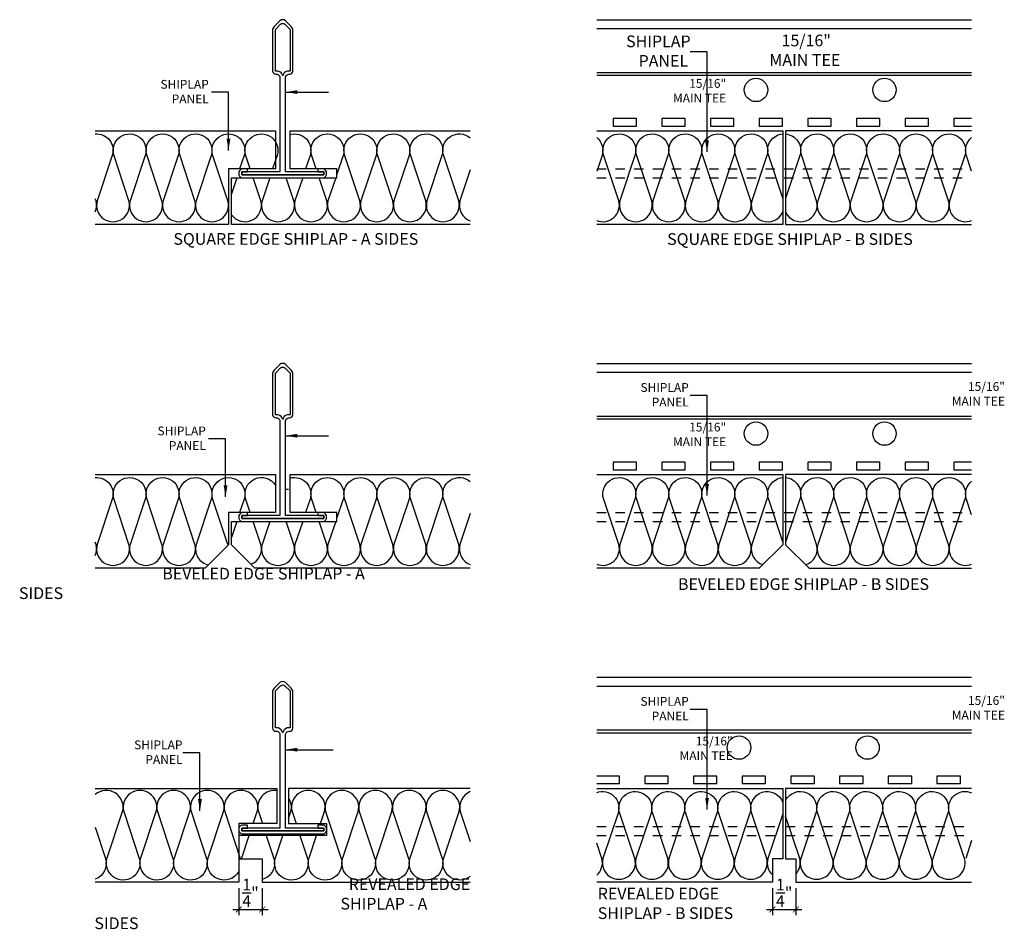
# Model space of a CAD drawing. Units: inches. Extents: x 1067.9 to 1094.2, y 208.7 to 219.3.
# Drawn here: x 1067.9 to 1078.4, y 208.7 to 218.4 of the extents above; entities that cross this region are included whole.
import ezdxf

# ---------------------------------------------------------------- set-up
doc = ezdxf.new("R2010")
doc.units = ezdxf.units.IN
doc.header["$MEASUREMENT"] = 0
doc.linetypes.add('HIDDEN', pattern=[0.375, 0.25, -0.125])
doc.layers.get('0').update_dxf_attribs({"plot": 0})
for name, color, linetype in [('DIMENSION', 21, 'Continuous'), ('OBJECT LINES', 4, 'Continuous'), ('SUSP PRIMARY', 2, 'Continuous'), ('Z-SIMPLEX-DIMENSION', 21, 'Continuous'), ('Z-SIMPLEX-OBJECT LINES', 4, 'Continuous'), ('Z-SIMPLEX-PANEL', 4, 'Continuous'), ('Z-SIMPLEX-SUSP SECONDARY', 3, 'Continuous')]:
    doc.layers.add(name, color=color, linetype=linetype)
doc.styles.add('A16', font='stylu.ttf', dxfattribs={"height": 1.5})
doc.styles.get("Standard").update_dxf_attribs({"font": 'arial.ttf'})
doc.dimstyles.get("Standard").update_dxf_attribs({"dimtxt": 0.18, "dimasz": 0.18, "dimexe": 0.18, "dimexo": 0.0625, "dimgap": 0.09, "dimtad": 0, "dimtih": 1, "dimtoh": 1, "dimdec": 4, "dimzin": 0, "dimdsep": 46, "dimtxsty": 'Standard', "dimcen": 0.09, "dimadec": 0, "dimazin": 0, "dimtfac": 1, "dimtdec": 4, "dimtofl": 0, "dimtmove": 0, "dimatfit": 3, "dimfxl": 0, "dimtolj": 1, "dimtzin": 0, "dimarcsym": 0})

# ---------------------------------------------------------------- blocks, each defined once
blk = doc.blocks.new('_ARCHTICK')
at = {"color": 0, "linetype": 'ByBlock', "const_width": 0.15}
blk.add_lwpolyline([(-0.5, -0.5), (0.5, 0.5)], dxfattribs=at)
blk = doc.blocks.new('*D6')
at = {"layer": 'Defpoints', "color": 0}
for p in [(1070.268, 209.155), (1070.518, 209.155), (1070.518, 208.865)]:
    blk.add_point(p, dxfattribs=at)
at = {"layer": 'DIMENSION', "color": 2, "linetype": 'ByBlock', "lineweight": -2}
blk.add_line((1070.268, 209.093), (1070.268, 208.802), dxfattribs=at)
at = {"layer": 'DIMENSION', "color": 2, "lineweight": -2}
for p, q in [((1070.518, 209.093), (1070.518, 208.802)), ((1070.205, 208.865), (1070.58, 208.865))]:
    blk.add_line(p, q, dxfattribs=at)
at = {"layer": 'DIMENSION', "color": 2, "lineweight": -2, "xscale": 0.0625, "yscale": 0.0625, "zscale": 0.0625, "rotation": 180}
blk.add_blockref('_ARCHTICK', (1070.268, 208.865), dxfattribs=at)
at = {"layer": 'DIMENSION', "color": 2, "lineweight": -2, "xscale": 0.0625, "yscale": 0.0625, "zscale": 0.0625}
blk.add_blockref('_ARCHTICK', (1070.518, 208.865), dxfattribs=at)
at = {"layer": 'DIMENSION', "color": 21, "insert": (1070.393, 209.042), "char_height": 0.125, "attachment_point": 5}
blk.add_mtext('\\A1;{\\H1.000000x;\\S1/4;}"', dxfattribs=at)
blk = doc.blocks.new('*D7')
at = {"layer": 'Defpoints', "color": 0}
for p in [(1075.962, 209.155), (1076.212, 209.155), (1076.212, 208.865)]:
    blk.add_point(p, dxfattribs=at)
at = {"layer": 'DIMENSION', "color": 2, "linetype": 'ByBlock', "lineweight": -2}
blk.add_line((1075.962, 209.093), (1075.962, 208.802), dxfattribs=at)
at = {"layer": 'DIMENSION', "color": 2, "lineweight": -2}
for p, q in [((1076.212, 209.093), (1076.212, 208.802)), ((1075.899, 208.865), (1076.274, 208.865))]:
    blk.add_line(p, q, dxfattribs=at)
at = {"layer": 'DIMENSION', "color": 2, "lineweight": -2, "xscale": 0.0625, "yscale": 0.0625, "zscale": 0.0625, "rotation": 180}
blk.add_blockref('_ARCHTICK', (1075.962, 208.865), dxfattribs=at)
at = {"layer": 'DIMENSION', "color": 2, "lineweight": -2, "xscale": 0.0625, "yscale": 0.0625, "zscale": 0.0625}
blk.add_blockref('_ARCHTICK', (1076.212, 208.865), dxfattribs=at)
at = {"layer": 'DIMENSION', "color": 21, "insert": (1076.087, 209.042), "char_height": 0.125, "attachment_point": 5}
blk.add_mtext('\\A1;{\\H1.000000x;\\S1/4;}"', dxfattribs=at)

msp = doc.modelspace()

# ---------------------------------------------------------------- linework, layer by layer
at = {"layer": 'Defpoints'}
for points in [[(1074.51237, 217.30563), (1074.26253, 217.30563), (1074.26253, 217.22694), (1074.51237, 217.22694)], [(1075.03171, 217.30563), (1074.78188, 217.30563), (1074.78188, 217.22694), (1075.03171, 217.22694)], [(1075.55106, 217.30563), (1075.30122, 217.30563), (1075.30122, 217.22694), (1075.55106, 217.22694)], [(1076.0704, 217.30563), (1075.82056, 217.30563), (1075.82056, 217.22694), (1076.0704, 217.22694)], [(1076.58974, 217.30563), (1076.33991, 217.30563), (1076.33991, 217.22694), (1076.58974, 217.22694)], [(1077.10909, 217.30563), (1076.85925, 217.30563), (1076.85925, 217.22694), (1077.10909, 217.22694)], [(1077.62843, 217.30563), (1077.3786, 217.30563), (1077.3786, 217.22694), (1077.62843, 217.22694)], [(1074.51237, 213.6375), (1074.26253, 213.6375), (1074.26253, 213.55881), (1074.51237, 213.55881)], [(1075.03171, 213.6375), (1074.78188, 213.6375), (1074.78188, 213.55881), (1075.03171, 213.55881)], [(1075.55106, 213.6375), (1075.30122, 213.6375), (1075.30122, 213.55881), (1075.55106, 213.55881)], [(1076.0704, 213.6375), (1075.82056, 213.6375), (1075.82056, 213.55881), (1076.0704, 213.55881)], [(1076.58974, 213.6375), (1076.33991, 213.6375), (1076.33991, 213.55881), (1076.58974, 213.55881)], [(1077.10909, 213.6375), (1076.85925, 213.6375), (1076.85925, 213.55881), (1077.10909, 213.55881)], [(1077.62843, 213.6375), (1077.3786, 213.6375), (1077.3786, 213.55881), (1077.62843, 213.55881)], [(1074.85071, 210.28655), (1074.60087, 210.28655), (1074.60087, 210.20786), (1074.85071, 210.20786)], [(1075.37005, 210.28655), (1075.12022, 210.28655), (1075.12022, 210.20786), (1075.37005, 210.20786)], [(1075.8894, 210.28655), (1075.63956, 210.28655), (1075.63956, 210.20786), (1075.8894, 210.20786)], [(1076.40874, 210.28655), (1076.15891, 210.28655), (1076.15891, 210.20786), (1076.40874, 210.20786)], [(1076.92809, 210.28655), (1076.67825, 210.28655), (1076.67825, 210.20786), (1076.92809, 210.20786)], [(1077.44743, 210.28655), (1077.19759, 210.28655), (1077.19759, 210.20786), (1077.44743, 210.20786)], [(1077.96677, 210.28655), (1077.71694, 210.28655), (1077.71694, 210.20786), (1077.96677, 210.20786)]]:
    msp.add_lwpolyline(points, close=True, dxfattribs=at)
for points in [[(1078.08695, 217.30563), (1077.89794, 217.30563), (1077.89794, 217.22694), (1078.08695, 217.22694)], [(1078.08695, 213.6375), (1077.89794, 213.6375), (1077.89794, 213.55881), (1078.08695, 213.55881)], [(1074.08695, 210.20786), (1074.33136, 210.20786), (1074.33136, 210.28655), (1074.08695, 210.28655)]]:
    msp.add_lwpolyline(points, dxfattribs=at)
for centre in [(1075.78629, 217.61195), (1077.1572, 217.61195), (1075.78629, 213.94381), (1077.1572, 213.94381), (1075.60529, 210.59287), (1076.97619, 210.59287)]:
    msp.add_circle(centre, 0.125, dxfattribs=at)
at = {"layer": 'OBJECT LINES', "color": 2}
for points in [[(1069.02808, 209.9093), (1069.02808, 209.9093, 0.7408655), (1068.73656, 210.09103, 0.7408655)], [(1069.38717, 209.9093), (1069.38717, 209.9093, 1.30336335), (1069.04033, 209.9093), (1069.20663, 209.40766, -1.35853844), (1068.86382, 209.41423), (1069.02808, 209.9093)], [(1069.74626, 209.9093), (1069.74626, 209.9093, 1.30336335), (1069.39942, 209.9093), (1069.56572, 209.40766, -1.35853844), (1069.22291, 209.41423), (1069.38717, 209.9093)], [(1070.10535, 209.9093), (1070.10535, 209.9093, 1.30336335), (1069.75851, 209.9093), (1069.92481, 209.40766, -1.35853844), (1069.582, 209.41423), (1069.74626, 209.9093)], [(1070.46444, 209.9093), (1070.46444, 209.9093, 1.30336335), (1070.1176, 209.9093), (1070.2839, 209.40766, -0.00332369), (1070.28455, 209.40536, -0.00332369)], [(1070.67406, 210.13373, 0.53548167), (1070.47669, 209.9093), (1070.51943, 209.78036)], [(1071.18262, 209.9093), (1071.18262, 209.9093, 1.30336335), (1070.83578, 209.9093), (1070.87852, 209.78036)], [(1071.54171, 209.9093), (1071.54171, 209.9093, 1.30336335), (1071.19487, 209.9093), (1071.36117, 209.40766, -1.35853844), (1071.01836, 209.41423), (1071.09836, 209.65536)], [(1071.9008, 209.9093), (1071.9008, 209.9093, 1.30336335), (1071.55396, 209.9093), (1071.72026, 209.40766, -1.35853844), (1071.37745, 209.41423), (1071.54171, 209.9093)], [(1072.25989, 209.9093), (1072.25989, 209.9093, 1.30336335), (1071.91305, 209.9093), (1072.07935, 209.40766, -1.35853844), (1071.73654, 209.41423), (1071.9008, 209.9093)], [(1072.61898, 209.9093), (1072.61898, 209.9093, 1.30336335), (1072.27214, 209.9093), (1072.43844, 209.40766, -1.35853844), (1072.09563, 209.41423), (1072.25989, 209.9093)], [(1072.73656, 210.12192, 0.37747237), (1072.63123, 209.9093), (1072.73656, 209.59156)], [(1070.82353, 209.9093), (1070.82353, 209.9093, 0.21687492), (1070.79906, 210.05603, 0.21687492)], [(1070.26781, 209.2693, -0.90776445), (1069.94109, 209.41423), (1070.10535, 209.9093)], [(1072.73656, 209.21684, -0.74510088), (1072.45472, 209.41423), (1072.61898, 209.9093)], [(1068.73656, 209.74241), (1068.84754, 209.40766, -0.39478975), (1068.73656, 209.1889, -0.39478975)], [(1070.29748, 209.40536, -0.01290842), (1070.30018, 209.41423), (1070.38018, 209.65536)], [(1070.56087, 209.65536), (1070.64299, 209.40766, -0.41899163), (1070.51781, 209.18438, -0.41899163)], [(1070.91996, 209.65536), (1071.00208, 209.40766, -1.35853844), (1070.65927, 209.41423), (1070.73927, 209.65536)]]:
    msp.add_lwpolyline(points, format="xyb", dxfattribs=at)
for points in [[(1070.42166, 209.78036), (1070.46444, 209.9093)], [(1070.79906, 209.83557), (1070.82353, 209.9093)], [(1071.13984, 209.78036), (1071.18262, 209.9093)]]:
    msp.add_lwpolyline(points, dxfattribs=at)
at = {"layer": 'SUSP PRIMARY', "color": 4}
for p, q in [((1070.26781, 209.40536), (1070.51781, 209.40536)), ((1070.51781, 209.40536), (1070.51781, 209.15536)), ((1070.51781, 209.15536), (1072.73656, 209.15536))]:
    msp.add_line(p, q, dxfattribs=at)
for points in [[(1070.29906, 209.70224), (1071.17406, 209.70224), (1071.17406, 209.73349), (1070.76781, 209.73349), (1070.76781, 210.73639, -0.35908301), (1070.80997, 210.76758), (1070.80997, 210.76758, 0.42928646), (1070.84594, 210.79883), (1070.84594, 211.18122, 0.19891237), (1070.82763, 211.22542), (1070.76697, 211.28608, 0.41421356), (1070.70616, 211.28608), (1070.64549, 211.22542, 0.19891237), (1070.62719, 211.18122), (1070.62719, 210.79883, 0.39596204), (1070.66625, 210.76758), (1070.66625, 210.76758, -0.38902944), (1070.70531, 210.73639), (1070.70531, 209.73349), (1070.29906, 209.73349)], [(1070.65844, 211.19686), (1070.71447, 211.25288, -0.41421356), (1070.75866, 211.25288), (1070.81469, 211.19686), (1070.81471, 210.80152), (1070.78344, 210.80152, 0.24411389), (1070.73656, 210.75081), (1070.73656, 210.75081), (1070.73656, 210.75081, 0.24489127), (1070.68969, 210.80152), (1070.65844, 210.80152)], [(1070.29906, 209.67099), (1071.17406, 209.67099, 0.66650917), (1071.17406, 209.76474), (1071.11156, 209.76474), (1071.11156, 209.73349), (1071.17406, 209.73349), (1071.17406, 209.70224), (1070.29906, 209.70224), (1070.29906, 209.73349), (1070.36156, 209.73349), (1070.36156, 209.76474), (1070.29906, 209.76474, 0.66682416)]]:
    msp.add_lwpolyline(points, format="xyb", close=True, dxfattribs=at)
for points in [[(1068.73656, 210.15536), (1070.67406, 210.15536), (1070.67406, 209.78036), (1070.26781, 209.78036), (1070.26781, 209.15536), (1068.73656, 209.15536)], [(1072.73656, 210.15536), (1070.79906, 210.15536), (1070.79906, 209.78036), (1071.20531, 209.78036), (1071.20531, 209.65536), (1070.26781, 209.65536)]]:
    msp.add_lwpolyline(points, dxfattribs=at)
at = {"layer": 'Z-SIMPLEX-OBJECT LINES', "color": 2}
for points in [[(1068.73656, 217.14262, -0.53739635), (1068.91769, 216.9118), (1068.75676, 216.42675)], [(1068.75676, 216.42675), (1068.75676, 216.42675, 1.30336335), (1069.09658, 216.42675), (1068.93364, 216.91824, -1.35853844), (1069.26951, 216.9118), (1069.10858, 216.42675)], [(1069.10858, 216.42675), (1069.10858, 216.42675, 1.30336335), (1069.4484, 216.42675), (1069.28547, 216.91824, -1.35853844), (1069.62133, 216.9118), (1069.4604, 216.42675)], [(1069.4604, 216.42675), (1069.4604, 216.42675, 1.30336335), (1069.80022, 216.42675), (1069.63729, 216.91824, -1.35853844), (1069.97316, 216.9118), (1069.81222, 216.42675)], [(1069.81222, 216.42675), (1069.81222, 216.42675, 1.30336335), (1070.15205, 216.42675), (1069.98911, 216.91824, -1.35853844), (1070.32498, 216.9118), (1070.27733, 216.76819)], [(1070.39067, 216.76819), (1070.34093, 216.91824, -1.35853844), (1070.6768, 216.9118), (1070.62915, 216.76819)], [(1070.81469, 217.1368, -0.60016504), (1071.02862, 216.9118), (1070.98098, 216.76819)], [(1071.09432, 216.76819), (1071.04458, 216.91824, -1.35853844), (1071.38044, 216.9118), (1071.31469, 216.71361)], [(1071.21951, 216.42675), (1071.21951, 216.42675, 1.30336335), (1071.55933, 216.42675), (1071.3964, 216.91824, -1.35853844), (1071.73227, 216.9118), (1071.57134, 216.42675)], [(1071.57134, 216.42675), (1071.57134, 216.42675, 1.30336335), (1071.91116, 216.42675), (1071.74822, 216.91824, -1.35853844), (1072.08409, 216.9118), (1071.92316, 216.42675)], [(1071.92316, 216.42675), (1071.92316, 216.42675, 1.30336335), (1072.26298, 216.42675), (1072.10004, 216.91824, -1.35853844), (1072.43591, 216.9118), (1072.27498, 216.42675)], [(1072.27498, 216.42675), (1072.27498, 216.42675, 1.30336335), (1072.6148, 216.42675), (1072.45187, 216.91824, -0.74906531), (1072.73656, 217.09973, -0.74906531)], [(1074.08695, 216.21791, 0.61782576), (1074.32227, 216.42675), (1074.15934, 216.91824, -1.35853844), (1074.49521, 216.9118), (1074.33428, 216.42675)], [(1074.33428, 216.42675), (1074.33428, 216.42675, 1.30336335), (1074.6741, 216.42675), (1074.51116, 216.91824, -1.35853844), (1074.84703, 216.9118), (1074.6861, 216.42675)], [(1074.6861, 216.42675), (1074.6861, 216.42675, 1.30336335), (1075.02592, 216.42675), (1074.86298, 216.91824, -1.35853844), (1075.19885, 216.9118), (1075.03792, 216.42675)], [(1075.03792, 216.42675), (1075.03792, 216.42675, 1.30336335), (1075.37774, 216.42675), (1075.21481, 216.91824, -1.35853844), (1075.55067, 216.9118), (1075.38974, 216.42675)], [(1075.38974, 216.42675), (1075.38974, 216.42675, 1.30336335), (1075.72956, 216.42675), (1075.56663, 216.91824, -1.35853844), (1075.9025, 216.9118), (1075.74156, 216.42675)], [(1076.07133, 216.45709), (1075.91845, 216.91824, -0.47137315), (1076.07133, 217.14246, -0.47137315)], [(1076.10258, 216.3097, 0.92455719), (1076.43321, 216.42675), (1076.27027, 216.91824, -1.35853844), (1076.60614, 216.9118), (1076.44521, 216.42675)], [(1076.10258, 217.14254, -0.48466556), (1076.25432, 216.9118), (1076.10258, 216.45446)], [(1076.44521, 216.42675), (1076.44521, 216.42675, 1.30336335), (1076.78503, 216.42675), (1076.6221, 216.91824, -1.35853844), (1076.95796, 216.9118), (1076.79703, 216.42675)], [(1076.79703, 216.42675), (1076.79703, 216.42675, 1.30336335), (1077.13685, 216.42675), (1076.97392, 216.91824, -1.35853844), (1077.30978, 216.9118), (1077.14885, 216.42675)], [(1077.14885, 216.42675), (1077.14885, 216.42675, 1.30336335), (1077.48867, 216.42675), (1077.32574, 216.91824, -1.35853844), (1077.66161, 216.9118), (1077.50068, 216.42675)], [(1077.50068, 216.42675), (1077.50068, 216.42675, 1.30336335), (1077.8405, 216.42675), (1077.67756, 216.91824, -1.35853844), (1078.01343, 216.9118), (1077.8525, 216.42675)], [(1074.08695, 217.10416, -0.31276478), (1074.14338, 216.9118), (1074.08695, 216.74171)], [(1078.08695, 216.74458), (1078.02938, 216.91824, -0.30054399), (1078.08695, 217.10345, -0.30054399)], [(1070.18969, 216.28056, 0.83987068), (1070.50387, 216.42675), (1070.42175, 216.67444)], [(1070.51587, 216.42675), (1070.51587, 216.42675, 1.30336335), (1070.85569, 216.42675), (1070.77358, 216.67444)], [(1070.86769, 216.42675), (1070.86769, 216.42675, 1.30336335), (1071.20751, 216.42675), (1071.1254, 216.67444)], [(1068.73656, 216.31199, 0.16814108), (1068.74476, 216.42675), (1068.73656, 216.45147)], [(1072.6268, 216.42675), (1072.6268, 216.42675, 0.3889357), (1072.73656, 216.2159, 0.3889357)], [(1075.74156, 216.42675), (1075.74156, 216.42675, 0.91902952), (1076.07133, 216.30779, 0.40382661)], [(1077.8525, 216.42675), (1077.8525, 216.42675, 0.6159968), (1078.08695, 216.21757, 0.6159968)], [(1068.73656, 213.47449, -0.53739635), (1068.91769, 213.24366), (1068.75676, 212.75862)], [(1068.75676, 212.75862), (1068.75676, 212.75862, 1.30336335), (1069.09658, 212.75862), (1068.93364, 213.2501, -1.35853844), (1069.26951, 213.24366), (1069.10858, 212.75862)], [(1069.10858, 212.75862), (1069.10858, 212.75862, 1.30336335), (1069.4484, 212.75862), (1069.28547, 213.2501, -1.35853844), (1069.62133, 213.24366), (1069.4604, 212.75862)], [(1069.4604, 212.75862), (1069.4604, 212.75862, 1.30336335), (1069.80022, 212.75862), (1069.63729, 213.2501, -1.35853844), (1069.97316, 213.24366), (1069.81222, 212.75862)], [(1070.15377, 212.75164, 0.01022472), (1070.15205, 212.75862), (1069.98911, 213.2501, -1.35853844), (1070.32498, 213.24366), (1070.27733, 213.10006)], [(1070.39067, 213.10006), (1070.34093, 213.2501, -0.86787878), (1070.65844, 213.39334, -0.86787878)], [(1070.81469, 213.46866, -0.60016504), (1071.02862, 213.24366), (1070.98098, 213.10006)], [(1071.09432, 213.10006), (1071.04458, 213.2501, -1.35853844), (1071.38044, 213.24366), (1071.31469, 213.04548)], [(1071.21951, 212.75862), (1071.21951, 212.75862, 1.30336335), (1071.55933, 212.75862), (1071.3964, 213.2501, -1.35853844), (1071.73227, 213.24366), (1071.57134, 212.75862)], [(1071.57134, 212.75862), (1071.57134, 212.75862, 1.30336335), (1071.91116, 212.75862), (1071.74822, 213.2501, -1.35853844), (1072.08409, 213.24366), (1071.92316, 212.75862)], [(1071.92316, 212.75862), (1071.92316, 212.75862, 1.30336335), (1072.26298, 212.75862), (1072.10004, 213.2501, -1.35853844), (1072.43591, 213.24366), (1072.27498, 212.75862)], [(1072.27498, 212.75862), (1072.27498, 212.75862, 1.30336335), (1072.6148, 212.75862), (1072.45187, 213.2501, -0.74906531), (1072.73656, 213.4316, -0.74906531)], [(1074.08695, 212.54978, 0.61782576), (1074.32227, 212.75862), (1074.15934, 213.2501, -1.35853844), (1074.49521, 213.24366), (1074.33428, 212.75862)], [(1074.33428, 212.75862), (1074.33428, 212.75862, 1.30336335), (1074.6741, 212.75862), (1074.51116, 213.2501, -1.35853844), (1074.84703, 213.24366), (1074.6861, 212.75862)], [(1074.6861, 212.75862), (1074.6861, 212.75862, 1.30336335), (1075.02592, 212.75862), (1074.86298, 213.2501, -1.35853844), (1075.19885, 213.24366), (1075.03792, 212.75862)], [(1075.03792, 212.75862), (1075.03792, 212.75862, 1.30336335), (1075.37774, 212.75862), (1075.21481, 213.2501, -1.35853844), (1075.55067, 213.24366), (1075.38974, 212.75862)], [(1075.38974, 212.75862), (1075.38974, 212.75862, 1.30336335), (1075.72956, 212.75862), (1075.56663, 213.2501, -1.35853844), (1075.9025, 213.24366), (1075.74156, 212.75862)], [(1076.07133, 212.78896), (1075.91845, 213.2501, -0.47137315), (1076.07133, 213.47433, -0.47137315)], [(1076.10258, 213.4744, -0.48466556), (1076.25432, 213.24366), (1076.10258, 212.78632)], [(1076.3142, 212.54469, 0.40497449), (1076.43321, 212.75862), (1076.27027, 213.2501, -1.35853844), (1076.60614, 213.24366), (1076.44521, 212.75862)], [(1076.44521, 212.75862), (1076.44521, 212.75862, 1.30336335), (1076.78503, 212.75862), (1076.6221, 213.2501, -1.35853844), (1076.95796, 213.24366), (1076.79703, 212.75862)], [(1076.79703, 212.75862), (1076.79703, 212.75862, 1.30336335), (1077.13685, 212.75862), (1076.97392, 213.2501, -1.35853844), (1077.30978, 213.24366), (1077.14885, 212.75862)], [(1077.14885, 212.75862), (1077.14885, 212.75862, 1.30336335), (1077.48867, 212.75862), (1077.32574, 213.2501, -1.35853844), (1077.66161, 213.24366), (1077.50068, 212.75862)], [(1077.50068, 212.75862), (1077.50068, 212.75862, 1.30336335), (1077.8405, 212.75862), (1077.67756, 213.2501, -1.35853844), (1078.01343, 213.24366), (1077.8525, 212.75862)], [(1078.08695, 213.07645), (1078.02938, 213.2501, -0.30054399), (1078.08695, 213.43532, -0.30054399)], [(1070.39711, 212.54889, 0.38370244), (1070.50387, 212.75862), (1070.42175, 213.00631)], [(1070.51587, 212.75862), (1070.51587, 212.75862, 1.30336335), (1070.85569, 212.75862), (1070.77358, 213.00631)], [(1070.86769, 212.75862), (1070.86769, 212.75862, 1.30336335), (1071.20751, 212.75862), (1071.1254, 213.00631)], [(1068.73656, 212.64386, 0.16814108), (1068.74476, 212.75862), (1068.73656, 212.78333)], [(1069.81222, 212.75862), (1069.81222, 212.75862, 0.42624352), (1069.94357, 212.54144, 0.42624352)], [(1072.6268, 212.75862), (1072.6268, 212.75862, 0.3889357), (1072.73656, 212.54777, 0.3889357)], [(1075.74156, 212.75862), (1075.74156, 212.75862, 0.40382661), (1075.85991, 212.54489, 0.40382661)], [(1077.8525, 212.75862), (1077.8525, 212.75862, 0.6159968), (1078.08695, 212.54944, 0.6159968)], [(1074.08695, 210.11345, -0.62753834), (1074.3142, 209.89272), (1074.15327, 209.40767)], [(1074.15327, 209.40767), (1074.15327, 209.40767, 1.30336335), (1074.49309, 209.40767), (1074.33016, 209.89916, -1.35853844), (1074.66603, 209.89272), (1074.5051, 209.40767)], [(1074.5051, 209.40767), (1074.5051, 209.40767, 1.30336335), (1074.84492, 209.40767), (1074.68198, 209.89916, -1.35853844), (1075.01785, 209.89272), (1074.85692, 209.40767)], [(1074.85692, 209.40767), (1074.85692, 209.40767, 1.30336335), (1075.19674, 209.40767), (1075.0338, 209.89916, -1.35853844), (1075.36967, 209.89272), (1075.20874, 209.40767)], [(1075.20874, 209.40767), (1075.20874, 209.40767, 1.30336335), (1075.54856, 209.40767), (1075.38563, 209.89916, -1.35853844), (1075.72149, 209.89272), (1075.56056, 209.40767)], [(1075.56056, 209.40767), (1075.56056, 209.40767, 1.30336335), (1075.90038, 209.40767), (1075.73745, 209.89916, -0.96443289), (1076.07133, 210.00934, -0.96443289)], [(1076.10258, 210.03021, -0.92115903), (1076.42514, 209.89272), (1076.26421, 209.40767)], [(1076.26421, 209.40767), (1076.26421, 209.40767, 1.30336335), (1076.60403, 209.40767), (1076.44109, 209.89916, -1.35853844), (1076.77696, 209.89272), (1076.61603, 209.40767)], [(1076.61603, 209.40767), (1076.61603, 209.40767, 1.30336335), (1076.95585, 209.40767), (1076.79292, 209.89916, -1.35853844), (1077.12878, 209.89272), (1076.96785, 209.40767)], [(1076.96785, 209.40767), (1076.96785, 209.40767, 1.30336335), (1077.30767, 209.40767), (1077.14474, 209.89916, -1.35853844), (1077.4806, 209.89272), (1077.31967, 209.40767)], [(1077.31967, 209.40767), (1077.31967, 209.40767, 1.30336335), (1077.65949, 209.40767), (1077.49656, 209.89916, -1.35853844), (1077.83243, 209.89272), (1077.6715, 209.40767)], [(1077.6715, 209.40767), (1077.6715, 209.40767, 1.30336335), (1078.01132, 209.40767), (1077.84838, 209.89916, -0.63406157), (1078.08695, 210.10974, -0.63406157)], [(1076.21195, 209.24325, 0.25639825), (1076.25221, 209.40767), (1076.10258, 209.85901)], [(1074.08695, 209.22953, 0.2863965), (1074.14127, 209.40767), (1074.08695, 209.57152)], [(1075.91238, 209.40767), (1075.91238, 209.40767, 0.27657214), (1075.96195, 209.23382, 0.27657214)]]:
    msp.add_lwpolyline(points, format="xyb", dxfattribs=at)
at = {"layer": 'Z-SIMPLEX-OBJECT LINES'}
for points in [[(1076.07133, 217.17444), (1076.07133, 216.17444), (1074.08695, 216.17444)], [(1074.08695, 217.17444), (1076.07133, 217.17444)], [(1078.08695, 217.17444), (1076.10258, 217.17444), (1076.10258, 216.17444), (1078.08695, 216.17444)], [(1076.07133, 213.50631), (1076.07133, 212.75631), (1075.82133, 212.50631), (1074.08695, 212.50631)], [(1074.08695, 213.50631), (1076.07133, 213.50631)], [(1078.08695, 213.50631), (1076.10258, 213.50631), (1076.10258, 212.75631), (1076.35258, 212.50631), (1078.08695, 212.50631)], [(1074.08695, 210.15536), (1076.07133, 210.15536), (1076.07133, 209.40536), (1075.96195, 209.40536), (1075.96195, 209.15536), (1074.08695, 209.15536)], [(1078.08695, 210.15536), (1076.10258, 210.15536), (1076.10258, 209.40536), (1076.21195, 209.40536), (1076.21195, 209.15536), (1078.08695, 209.15536)]]:
    msp.add_lwpolyline(points, dxfattribs=at)
at = {"layer": 'Z-SIMPLEX-OBJECT LINES', "color": 2}
for points in [[(1072.73656, 216.75757), (1072.6268, 216.42675)], [(1070.24623, 216.67444), (1070.18969, 216.50404)], [(1070.59805, 216.67444), (1070.51587, 216.42675)], [(1070.59805, 216.67444), (1070.51587, 216.42675)], [(1070.94987, 216.67444), (1070.86769, 216.42675)], [(1071.30169, 216.67444), (1071.21951, 216.42675)], [(1072.73656, 213.08944), (1072.6268, 212.75862)], [(1070.24623, 213.00631), (1070.18969, 212.83591)], [(1070.59805, 213.00631), (1070.51587, 212.75862)], [(1070.94987, 213.00631), (1070.86769, 212.75862)], [(1071.30169, 213.00631), (1071.21951, 212.75862)], [(1076.07133, 209.88673), (1075.91238, 209.40767)], [(1078.08695, 209.59947), (1078.02332, 209.40767)]]:
    msp.add_lwpolyline(points, dxfattribs=at)
at = {"layer": 'Z-SIMPLEX-PANEL'}
for points in [[(1068.73656, 217.17444), (1070.65844, 217.17444), (1070.65844, 216.76819), (1070.15844, 216.76819), (1070.15844, 216.17444), (1068.73656, 216.17444)], [(1072.73656, 216.17444), (1070.18969, 216.17444), (1070.18969, 216.67444), (1071.31469, 216.67444), (1071.31469, 216.76819), (1070.81469, 216.76819), (1070.81469, 217.17444), (1072.73656, 217.17444)], [(1068.73656, 213.50631), (1070.65844, 213.50631), (1070.65844, 213.10006), (1070.15844, 213.10006), (1070.15844, 212.75631), (1069.90844, 212.50631), (1068.73656, 212.50631)], [(1072.73656, 212.50631), (1070.43969, 212.50631), (1070.18969, 212.75631), (1070.18969, 213.00631), (1071.31469, 213.00631), (1071.31469, 213.10006), (1070.81469, 213.10006), (1070.81469, 213.50631), (1072.73656, 213.50631)]]:
    msp.add_lwpolyline(points, dxfattribs=at)
at = {"layer": 'Z-SIMPLEX-SUSP SECONDARY', "color": 3, "extrusion": (0, 1, 0)}
for p, q in [((1074.08695, 218.36194), (1078.08695, 218.36194)), ((1074.08695, 218.26819), (1078.08695, 218.26819)), ((1074.08695, 217.79944), (1078.08695, 217.79944)), ((1074.08695, 217.76819), (1078.08695, 217.76819)), ((1074.08695, 214.69381), (1078.08695, 214.69381)), ((1074.08695, 214.60006), (1078.08695, 214.60006)), ((1074.08695, 214.13131), (1078.08695, 214.13131)), ((1074.08695, 214.10006), (1078.08695, 214.10006)), ((1074.08695, 211.34286), (1078.08695, 211.34286)), ((1074.08695, 211.24911), (1078.08695, 211.24911)), ((1074.08695, 210.78036), (1078.08695, 210.78036)), ((1074.08695, 210.74911), (1078.08695, 210.74911))]:
    msp.add_line(p, q, dxfattribs=at)
at = {"layer": 'Z-SIMPLEX-SUSP SECONDARY', "color": 2, "linetype": 'HIDDEN', "ltscale": 0.2}
for p, q in [((1074.08695, 216.76819), (1078.08695, 216.76819)), ((1074.08695, 216.67444), (1078.08695, 216.67444)), ((1074.08695, 213.10006), (1078.08695, 213.10006)), ((1074.08695, 213.00631), (1078.08695, 213.00631)), ((1074.08695, 209.74911), (1076.07133, 209.74911)), ((1076.10258, 209.74911), (1078.08695, 209.74911)), ((1074.08695, 209.65536), (1076.07133, 209.65536)), ((1076.10258, 209.65536), (1078.08695, 209.65536))]:
    msp.add_line(p, q, dxfattribs=at)
at = {"layer": 'Z-SIMPLEX-SUSP SECONDARY'}
msp.add_line((1070.76781, 213.35006), (1070.79906, 213.35006), dxfattribs=at)
at = {"layer": 'Z-SIMPLEX-SUSP SECONDARY', "color": 4}
for points in [[(1070.29906, 216.70569), (1071.17406, 216.70569), (1071.17406, 216.73694), (1070.76781, 216.73694), (1070.76781, 217.75082, -0.35908301), (1070.80997, 217.78201), (1070.80997, 217.78201, 0.42928646), (1070.84594, 217.81326), (1070.84594, 218.24449, 0.19891237), (1070.82763, 218.28869), (1070.76697, 218.34935, 0.41421356), (1070.70616, 218.34935), (1070.64549, 218.28869, 0.19891237), (1070.62719, 218.24449), (1070.62719, 217.81326, 0.39596204), (1070.66625, 217.78201), (1070.66625, 217.78201, -0.38902944), (1070.70531, 217.75082), (1070.70531, 216.73694), (1070.29906, 216.73694)], [(1070.65844, 218.25744), (1070.71447, 218.31346, -0.41421356), (1070.75866, 218.31346), (1070.81469, 218.25744), (1070.81471, 217.81326), (1070.78344, 217.81326, 0.24411389), (1070.73656, 217.76255), (1070.73656, 217.76255), (1070.73656, 217.76255, 0.24489127), (1070.68969, 217.81326), (1070.65844, 217.81326)], [(1070.29906, 216.67444), (1071.17406, 216.67444, 0.66650917), (1071.17406, 216.76819), (1071.11156, 216.76819), (1071.11156, 216.73694), (1071.17406, 216.73694), (1071.17406, 216.70569), (1070.29906, 216.70569), (1070.29906, 216.73694), (1070.36156, 216.73694), (1070.36156, 216.76819), (1070.29906, 216.76819, 0.66682416)], [(1070.29906, 213.03756), (1071.17406, 213.03756), (1071.17406, 213.06881), (1070.76781, 213.06881), (1070.76781, 214.08269, -0.35908301), (1070.80997, 214.11388), (1070.80997, 214.11388, 0.42928646), (1070.84594, 214.14513), (1070.84594, 214.57636, 0.19891237), (1070.82763, 214.62055), (1070.76697, 214.68122, 0.41421356), (1070.70616, 214.68122), (1070.64549, 214.62055, 0.19891237), (1070.62719, 214.57636), (1070.62719, 214.14513, 0.39596204), (1070.66625, 214.11388), (1070.66625, 214.11388, -0.38902944), (1070.70531, 214.08269), (1070.70531, 213.06881), (1070.29906, 213.06881)], [(1070.65844, 214.5893), (1070.71447, 214.64533, -0.41421356), (1070.75866, 214.64533), (1070.81469, 214.5893), (1070.81471, 214.14513), (1070.78344, 214.14513, 0.24411389), (1070.73656, 214.09442), (1070.73656, 214.09442), (1070.73656, 214.09442, 0.24489127), (1070.68969, 214.14513), (1070.65844, 214.14513)], [(1070.29906, 213.00631), (1071.17406, 213.00631, 0.66650917), (1071.17406, 213.10006), (1071.11156, 213.10006), (1071.11156, 213.06881), (1071.17406, 213.06881), (1071.17406, 213.03756), (1070.29906, 213.03756), (1070.29906, 213.06881), (1070.36156, 213.06881), (1070.36156, 213.10006), (1070.29906, 213.10006, 0.66682416)]]:
    msp.add_lwpolyline(points, format="xyb", close=True, dxfattribs=at)

# ---------------------------------------------------------------- texts
at = {"layer": 'DIMENSION', "style": 'A16'}
for s, insert, char_height, width, attachment_point in [('\\A1;{\\fArial Narrow|b0|i0|c0|p34;SHIPLAP \\PPANEL}', (1069.94784, 217.59393), 0.09375, 4.2719649, 6), ('\\A1;{\\fArial Narrow|b0|i0|c0|p34;15/16" \\PMAIN TEE}', (1075.46802, 217.60331), 0.09375, 4.2245645, 6), ('\\A1;{\\fArial Narrow|b0|i0|c0|p34;SQUARE EDGE SHIPLAP - A SIDES}', (1069.57085, 216.02188), 0.125, 4.01954, 4), ('\\A1;{\\fArial Narrow|b0|i0|c0|p34;SQUARE EDGE SHIPLAP - B SIDES}', (1074.83846, 216.02003), 0.125, 4.01954, 4), ('\\A1;{\\fArial Narrow|b0|i0|c0|p34;SHIPLAP \\PPANEL}', (1075.06917, 214.35821), 0.09375, 4.2719649, 6), ('\\A1;{\\fArial Narrow|b0|i0|c0|p34;15/16" \\PMAIN TEE}', (1078.44261, 214.36784), 0.09375, 4.2245645, 6), ('\\A1;{\\fArial Narrow|b0|i0|c0|p34;SHIPLAP \\PPANEL}', (1069.91659, 213.89454), 0.09375, 4.2719649, 6), ('\\A1;{\\fArial Narrow|b0|i0|c0|p34;15/16" \\PMAIN TEE}', (1075.46802, 213.93518), 0.09375, 4.2245645, 6), ('\\A1;{\\fArial Narrow|b0|i0|c0|p34;\\W8.0091;     \\W1;BEVELED EDGE SHIPLAP - A SIDES}', (1067.92221, 212.34489), 0.125, 4.01954, 4), ('\\A1;{\\fArial Narrow|b0|i0|c0|p34;BEVELED EDGE SHIPLAP - B SIDES}', (1074.95398, 212.337), 0.125, 4.01954, 4), ('\\A1;{\\fArial Narrow|b0|i0|c0|p34;SHIPLAP \\PPANEL}', (1075.06917, 211.00726), 0.09375, 4.2719649, 6), ('\\A1;{\\fArial Narrow|b0|i0|c0|p34;15/16" \\PMAIN TEE}', (1078.44261, 211.01689), 0.09375, 4.2245645, 6), ('\\A1;{\\fArial Narrow|b0|i0|c0|p34;SHIPLAP \\PPANEL}', (1069.66734, 210.5436), 0.09375, 4.2719649, 6), ('\\A1;{\\fArial Narrow|b0|i0|c0|p34;15/16" \\PMAIN TEE}', (1075.53806, 210.58423), 0.09375, 4.2245645, 6), ('\\A1;{\\fArial Narrow|b0|i0|c0|p34;\\W8.8801;        \\W1;REVEALED EDGE \\P\\W9.8171;       \\W1;SHIPLAP - A SIDES}', (1068.72759, 208.92574), 0.125, 4.01954, 4), ('\\A1;{\\fArial Narrow|b0|i0|c0|p34;REVEALED EDGE\\PSHIPLAP - B SIDES}', (1074.09776, 208.92943), 0.125, 4.01954, 4)]:
    msp.add_mtext(s, dxfattribs=dict(at, insert=insert, char_height=char_height, width=width, attachment_point=attachment_point))
at = {"layer": 'Z-SIMPLEX-DIMENSION', "char_height": 0.125, "width": 3.211511, "attachment_point": 4, "style": 'A16'}
for s, insert in [('\\A1;{\\fArial Narrow|b0|i0|c0|p34;\\W9.3979;       \\W1;SHIPLAP \\P\\W9.8962;       \\W1;PANEL}', (1071.88772, 218.02634)), ('\\A1;{\\fArial Narrow|b0|i0|c0|p34;\\W8.8663;    \\W1;15/16" \\P\\W8.0162;    \\W1;MAIN TEE}', (1074.70429, 218.03597))]:
    msp.add_mtext(s, dxfattribs=dict(at, insert=insert))

# ---------------------------------------------------------------- dimensions: what is measured, and where the dimension line sits
at = {"layer": 'DIMENSION'}
for base, p1, p2, picture, middle in [((1070.51781, 208.86465), (1070.26781, 209.15536), (1070.51781, 209.15536), '*D6', (1070.39281, 209.04198)), ((1076.21195, 208.86465), (1075.96195, 209.15536), (1076.21195, 209.15536), '*D7', (1076.08695, 209.04198))]:
    dim = msp.add_linear_dim(base=base, p1=p1, p2=p2, dimstyle='Standard', override={"dimtxt": 0.125, "dimasz": 0.0625, "dimexe": 0.0625, "dimgap": 0.03125, "dimtad": 1, "dimtih": 0, "dimtoh": 0, "dimlunit": 5, "dimpost": '"', "dimblk1": 'ARCHTICK', "dimblk2": 'ARCHTICK', "dimsah": 1, "dimdle": 0.0625, "dimclrd": 2, "dimclre": 2, "dimclrt": 21, "dimtix": 1, "dimtofl": 1}, dxfattribs=at)
    dim.commit()
    dim.dimension.update_dxf_attribs({"geometry": picture, "text_midpoint": middle})

# ---------------------------------------------------------------- leaders
at = {"layer": 'SUSP PRIMARY'}
for points in [[(1075.26406, 216.9501), (1075.26406, 218.0196), (1075.08223, 218.0196)], [(1070.15805, 216.96728), (1070.15805, 217.58718), (1069.97622, 217.58718)], [(1070.76781, 217.5891), (1071.22692, 217.5891)], [(1075.26406, 213.28196), (1075.26406, 214.35147), (1075.08223, 214.35147)], [(1070.1268, 213.2679), (1070.1268, 213.8878), (1069.94497, 213.8878)], [(1070.76781, 213.92097), (1071.22692, 213.92097)], [(1075.26406, 209.93102), (1075.26406, 211.00052), (1075.08223, 211.00052)], [(1069.85362, 209.91695), (1069.85362, 210.53685), (1069.67179, 210.53685)], [(1070.76781, 210.57002), (1071.27432, 210.57002)]]:
    msp.add_leader(points, dimstyle='Standard', override={"dimasz": 0.125, "dimfxl": 0.06, "dimtfill": 1, "dimarcsym": 1}, dxfattribs=at)

doc.saveas('drawing.dxf')
